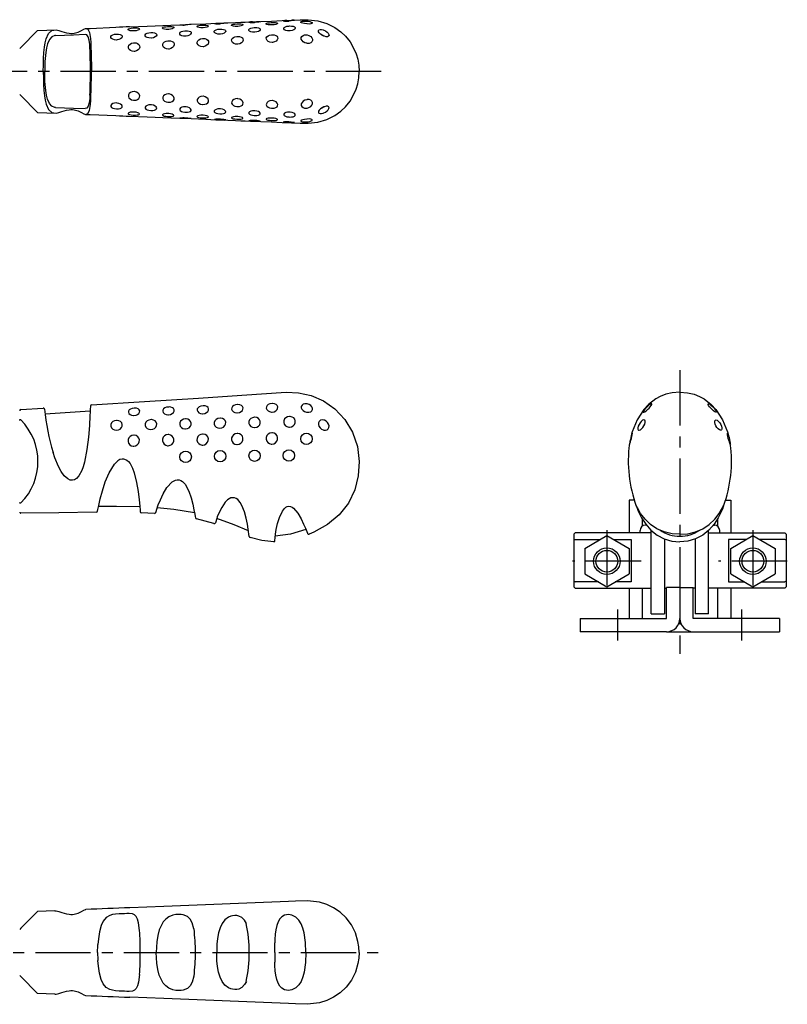
# Model space of a CAD drawing. Units: millimetres. Extents: x 1 to 491, y 0 to 299.
# Drawn here: x 318 to 491, y 64 to 286 of the extents above; entities that cross this region are included whole.
import ezdxf

# ---------------------------------------------------------------- set-up
doc = ezdxf.new("R2010")
doc.units = ezdxf.units.MM
doc.header["$LTSCALE"] = 10
doc.linetypes.add('CENTER', pattern=[2, 1.25, -0.25, 0.25, -0.25])
doc.layers.add('1', color=1, linetype='CENTER')
doc.layers.add('3', color=3, linetype='Continuous')

msp = doc.modelspace()

# ---------------------------------------------------------------- linework, layer by layer
for p, q in [((354.16, 285.15), (356.73, 285.25)), ((322, 283.83), (318.21, 280.04)), ((322, 283.83), (326.17, 283.99)), ((317.96, 279.79), (318.21, 280.04)), ((317.96, 269.39), (318.21, 269.14)), ((322, 265.35), (318.21, 269.14)), ((322, 265.35), (326.17, 265.19)), ((354.16, 264.03), (356.73, 263.93)), ((318.2, 198.19), (323.3, 198.52)), ((323.69, 197.25), (333.89, 197.91)), ((455.66, 177.7), (455.66, 170.3)), ((456.86, 177.7), (455.66, 177.7)), ((477.46, 177.7), (478.66, 177.7)), ((478.66, 177.7), (478.66, 170.3)), ((348.45, 174.71), (345.45, 174.88)), ((361.86, 172.45), (357.89, 173.48)), ((458.66, 173.51), (458.66, 171.82)), ((459.66, 172.05), (459.36, 172.05)), ((474.66, 172.05), (474.96, 172.05)), ((475.66, 173.51), (475.66, 171.82)), ((443.46, 170.3), (443.16, 170)), ((443.16, 170), (443.16, 158.1)), ((460.68, 170.3), (443.46, 170.3)), ((445.66, 166.83), (450.66, 169.72)), ((450.66, 169.72), (455.66, 166.83)), ((458.16, 170.3), (458.16, 170.85)), ((460.68, 152.05), (460.68, 170.9)), ((473.64, 152.05), (473.64, 170.9)), ((473.64, 170.3), (490.86, 170.3)), ((476.16, 170.3), (476.16, 170.85)), ((478.66, 166.83), (483.66, 169.72)), ((483.66, 169.72), (488.66, 166.83)), ((490.86, 170.3), (491.16, 170)), ((491.16, 170), (491.16, 158.1)), ((443.16, 168.71), (443.46, 168.85)), ((443.46, 168.85), (449.15, 168.85)), ((452.17, 168.85), (456.16, 168.85)), ((456.16, 168.85), (456.16, 159.25)), ((463.68, 168.93), (463.68, 152.05)), ((470.64, 168.93), (470.64, 152.05)), ((478.16, 168.85), (478.16, 159.25)), ((482.15, 168.85), (478.16, 168.85)), ((490.86, 168.85), (485.17, 168.85)), ((491.16, 168.71), (490.86, 168.85)), ((445.66, 166.83), (445.66, 161.06)), ((455.66, 166.83), (455.66, 161.06)), ((478.66, 161.06), (478.66, 166.83)), ((488.66, 166.83), (488.66, 161.06)), ((445.66, 161.06), (450.66, 158.17)), ((450.66, 158.17), (455.66, 161.06)), ((478.66, 161.06), (483.66, 158.17)), ((483.66, 158.17), (488.66, 161.06)), ((443.16, 159.39), (443.46, 159.25)), ((443.16, 158.1), (443.46, 157.8)), ((448.8, 159.25), (443.46, 159.25)), ((456.16, 159.25), (452.52, 159.25)), ((464.16, 151), (464.16, 158)), ((467.16, 158), (464.16, 158)), ((467.16, 158), (467.16, 151)), ((467.16, 158), (467.16, 151)), ((467.16, 158), (470.16, 158)), ((470.16, 151), (470.16, 158)), ((478.16, 159.25), (481.8, 159.25)), ((485.52, 159.25), (490.86, 159.25)), ((491.16, 159.39), (490.86, 159.25)), ((491.16, 158.1), (490.86, 157.8)), ((443.46, 157.8), (460.68, 157.8)), ((455.66, 157.8), (455.66, 151)), ((458.66, 157.8), (458.66, 151)), ((463.68, 157.8), (464.16, 157.8)), ((470.64, 157.8), (470.16, 157.8)), ((490.86, 157.8), (473.64, 157.8)), ((475.66, 157.8), (475.66, 151)), ((478.66, 157.8), (478.66, 151)), ((460.68, 152.05), (463.68, 152.05)), ((473.64, 152.05), (470.64, 152.05)), ((444.66, 151), (464.16, 151)), ((444.66, 151), (444.66, 148)), ((489.66, 151), (470.16, 151)), ((489.66, 151), (489.66, 148)), ((464.16, 148), (444.66, 148)), ((464.16, 148), (470.16, 148)), ((470.16, 148), (489.66, 148)), ((318.22, 80.96), (322.01, 84.75)), ((325.9, 84.92), (322.01, 84.75)), ((318.22, 80.96), (317.96, 80.7)), ((335.57, 75.5), (335.62, 77.13)), ((335.57, 75.5), (335.62, 73.87)), ((318.22, 70.04), (317.96, 70.3)), ((318.22, 70.04), (322.01, 66.25)), ((325.9, 66.08), (322.01, 66.25))]:
    msp.add_line(p, q)
at = {"flags": 128}
for points in [[(342.79, 284.69), (346.8, 284.86), (352.11, 285.07), (354.16, 285.15)], [(356.73, 285.25), (356.73, 285.24), (356.6, 285.21), (356.34, 285.18), (355.97, 285.14), (355.56, 285.11), (355.43, 285.11)], [(356.73, 285.25), (360, 285.39), (362.25, 285.48)], [(359.31, 284.45), (358.88, 284.45), (358.49, 284.5), (358.22, 284.58), (358.05, 284.68), (358.03, 284.79), (358.15, 284.88), (358.42, 284.97), (358.77, 285.03), (359.19, 285.06), (359.32, 285.07), (359.75, 285.07), (360.13, 285.05), (360.43, 284.99), (360.59, 284.91), (360.61, 284.81), (360.47, 284.7), (360.22, 284.6), (359.86, 284.51), (359.44, 284.45), (359.31, 284.45)], [(361.96, 285.45), (362.09, 285.47), (362.36, 285.48), (362.71, 285.49), (363.13, 285.51), (363.25, 285.52), (363.68, 285.53), (364.06, 285.55), (364.35, 285.56), (364.51, 285.55), (364.52, 285.53), (364.39, 285.5), (364.13, 285.46), (363.76, 285.42), (363.35, 285.4), (363.23, 285.39), (363.23, 285.39)], [(364.06, 285.55), (365.02, 285.59), (366.73, 285.66), (367.91, 285.71), (368.95, 285.75), (370.45, 285.81), (372.42, 285.89), (374.84, 285.99), (377.26, 286.08), (379.42, 286.17), (381.34, 286.24), (383.19, 286.3), (385.33, 286.06), (387.36, 285.46), (389.17, 284.56), (390.56, 283.56), (391.62, 282.54), (392.64, 281.26), (393.58, 279.59), (394, 278.56), (394.34, 277.37), (394.58, 276.03), (394.66, 274.59)], [(367.13, 284.78), (366.69, 284.78), (366.3, 284.82), (366.02, 284.9), (365.85, 284.99), (365.84, 285.09), (365.96, 285.18), (366.23, 285.26), (366.58, 285.31), (367, 285.35), (367.12, 285.35), (367.56, 285.35), (367.94, 285.33), (368.24, 285.28), (368.4, 285.21), (368.42, 285.11), (368.28, 285.01), (368.03, 284.91), (367.67, 284.83), (367.25, 284.78), (367.13, 284.78)], [(372.28, 285.84), (372.3, 285.82), (372.16, 285.78), (371.91, 285.74), (371.54, 285.7), (371.14, 285.67), (371.02, 285.67)], [(374.97, 285.11), (374.52, 285.11), (374.13, 285.15), (373.84, 285.22), (373.67, 285.31), (373.66, 285.4), (373.79, 285.49), (374.06, 285.56), (374.4, 285.62), (374.82, 285.65), (374.94, 285.66), (375.37, 285.67), (375.76, 285.65), (376.06, 285.6), (376.22, 285.53), (376.24, 285.44), (376.11, 285.34), (375.86, 285.24), (375.49, 285.16), (375.09, 285.11), (374.97, 285.11)], [(378.96, 283.77), (378.52, 283.79), (378.12, 283.88), (377.84, 284.02), (377.65, 284.2), (377.63, 284.39), (377.75, 284.56), (378.01, 284.71), (378.35, 284.81), (378.77, 284.87), (378.92, 284.88), (379.36, 284.87), (379.76, 284.81), (380.07, 284.69), (380.23, 284.54), (380.25, 284.35), (380.12, 284.16), (379.88, 283.99), (379.51, 283.86), (379.08, 283.78), (378.96, 283.77)], [(380.02, 286.17), (380.06, 286.15), (379.94, 286.12), (379.69, 286.08), (379.32, 286.04), (378.93, 286.01), (378.81, 286)], [(382.82, 285.35), (382.31, 285.41), (381.94, 285.5), (381.67, 285.58), (381.5, 285.69), (381.49, 285.78), (381.63, 285.87), (381.91, 285.94), (382.27, 285.98), (382.74, 285.99), (383.16, 285.95), (383.54, 285.88), (383.86, 285.77), (384.03, 285.65), (384.08, 285.52), (383.96, 285.42), (383.72, 285.35), (383.35, 285.32), (382.95, 285.34), (382.82, 285.35)], [(323.3, 274.59), (323.31, 276.11), (323.35, 277.55), (323.45, 278.88), (323.58, 280.06), (323.75, 281.08), (323.96, 281.94), (324.5, 283.19), (325.21, 283.87), (326.17, 283.99)], [(326.06, 282.72), (325.9, 282.7), (325.24, 282.41), (324.71, 281.8), (324.28, 280.81), (324.05, 279.94), (323.87, 278.87), (323.68, 276.86), (323.65, 275.77), (323.64, 274.59)], [(326.06, 282.72), (330.1, 282.88), (332.78, 282.99)], [(326.17, 283.99), (326.77, 283.86), (327.52, 283.63), (328.52, 283.33), (329.16, 283.22), (329.52, 283.2), (329.89, 283.2), (330.25, 283.25), (330.59, 283.31), (331.15, 283.5), (331.93, 283.87), (332.45, 284.15), (332.84, 284.29), (332.84, 284.29)], [(333.84, 279.93), (333.78, 280.7), (333.63, 281.7), (333.42, 282.43), (333.14, 282.85), (332.78, 282.98)], [(332.84, 284.29), (333.89, 284.34), (339.71, 284.57)], [(332.84, 284.29), (333.38, 284.12), (333.72, 283.37), (333.94, 282.05), (334.02, 281.15), (334.07, 280.11), (334.12, 278.91), (334.15, 277.56), (334.17, 276.1), (334.2, 274.59)], [(339.86, 281.7), (339.35, 281.73), (338.98, 281.86), (338.72, 282.03), (338.56, 282.26), (338.57, 282.48), (338.71, 282.7), (338.99, 282.87), (339.35, 282.99), (339.83, 283.05), (340.26, 283.04), (340.64, 282.97), (340.94, 282.82), (341.1, 282.64), (341.13, 282.41), (341.01, 282.18), (340.76, 281.97), (340.4, 281.8), (339.99, 281.71), (339.86, 281.7)], [(343.72, 283.75), (343.29, 283.75), (342.9, 283.81), (342.63, 283.9), (342.45, 284.01), (342.44, 284.13), (342.56, 284.24), (342.82, 284.33), (343.17, 284.4), (343.6, 284.44), (343.73, 284.45), (344.16, 284.45), (344.53, 284.42), (344.83, 284.36), (344.99, 284.28), (345.01, 284.16), (344.88, 284.03), (344.63, 283.91), (344.26, 283.81), (343.85, 283.75), (343.72, 283.75)], [(347.64, 282.13), (347.13, 282.16), (346.76, 282.28), (346.5, 282.45), (346.35, 282.66), (346.35, 282.88), (346.49, 283.08), (346.78, 283.25), (347.14, 283.36), (347.62, 283.43), (348.05, 283.42), (348.43, 283.34), (348.73, 283.21), (348.89, 283.03), (348.92, 282.82), (348.79, 282.59), (348.55, 282.39), (348.18, 282.22), (347.77, 282.14), (347.64, 282.13)], [(351.51, 284.1), (351.08, 284.1), (350.69, 284.16), (350.42, 284.24), (350.25, 284.35), (350.23, 284.47), (350.36, 284.57), (350.62, 284.66), (350.97, 284.72), (351.39, 284.76), (351.53, 284.76), (351.96, 284.77), (352.34, 284.74), (352.63, 284.68), (352.79, 284.6), (352.81, 284.49), (352.67, 284.37), (352.42, 284.26), (352.06, 284.16), (351.64, 284.11), (351.51, 284.1)], [(355.43, 282.57), (354.99, 282.58), (354.61, 282.68), (354.33, 282.83), (354.15, 283.04), (354.13, 283.24), (354.25, 283.44), (354.51, 283.61), (354.85, 283.73), (355.27, 283.79), (355.41, 283.81), (355.85, 283.8), (356.23, 283.73), (356.53, 283.6), (356.68, 283.44), (356.71, 283.23), (356.58, 283.01), (356.33, 282.82), (355.97, 282.66), (355.56, 282.58), (355.43, 282.57)], [(363.23, 283.03), (362.71, 283.05), (362.34, 283.15), (362.08, 283.3), (361.93, 283.5), (361.94, 283.69), (362.09, 283.87), (362.37, 284.02), (362.73, 284.12), (363.16, 284.18), (363.22, 284.18), (363.65, 284.17), (364.03, 284.11), (364.33, 283.99), (364.49, 283.84), (364.51, 283.65), (364.38, 283.45), (364.14, 283.27), (363.77, 283.12), (363.36, 283.04), (363.23, 283.03)], [(371.06, 283.45), (370.56, 283.47), (370.18, 283.57), (369.91, 283.71), (369.76, 283.89), (369.76, 284.07), (369.9, 284.24), (370.18, 284.38), (370.54, 284.48), (370.97, 284.53), (371.04, 284.54), (371.54, 284.52), (371.92, 284.46), (372.2, 284.34), (372.34, 284.19), (372.34, 284), (372.19, 283.81), (371.93, 283.65), (371.55, 283.52), (371.13, 283.45), (371.06, 283.45)], [(374.99, 281.16), (374.52, 281.21), (374.13, 281.36), (373.86, 281.58), (373.7, 281.87), (373.69, 282.16), (373.81, 282.42), (374.08, 282.66), (374.44, 282.82), (374.87, 282.9), (374.99, 282.91), (375.45, 282.88), (375.84, 282.76), (376.12, 282.56), (376.26, 282.32), (376.28, 282.03), (376.15, 281.73), (375.89, 281.48), (375.52, 281.27), (375.1, 281.17), (374.99, 281.16)], [(382.82, 280.97), (382.4, 281.1), (382.02, 281.33), (381.76, 281.6), (381.6, 281.93), (381.59, 282.24), (381.72, 282.51), (382, 282.73), (382.35, 282.84), (382.78, 282.86), (382.92, 282.84), (383.34, 282.72), (383.72, 282.5), (384.01, 282.21), (384.15, 281.9), (384.15, 281.58), (384.01, 281.28), (383.74, 281.08), (383.36, 280.95), (382.95, 280.95), (382.82, 280.97)], [(386.67, 283.95), (387.08, 283.76), (387.44, 283.5), (387.7, 283.23), (387.86, 282.95), (387.87, 282.72), (387.76, 282.55), (387.52, 282.45), (387.2, 282.46), (386.81, 282.55), (386.7, 282.6), (386.3, 282.8), (385.95, 283.04), (385.67, 283.33), (385.52, 283.58), (385.49, 283.82), (385.6, 283.99), (385.83, 284.08), (386.16, 284.08), (386.55, 283.99), (386.67, 283.95)], [(386.15, 282.88), (386.49, 282.72), (386.62, 282.64)], [(343.85, 279.11), (343.37, 279.15), (342.99, 279.31), (342.72, 279.56), (342.54, 279.88), (342.52, 280.21), (342.65, 280.52), (342.91, 280.8), (343.26, 280.98), (343.68, 281.08), (343.77, 281.08), (344.25, 281.05), (344.62, 280.92), (344.92, 280.69), (345.07, 280.41), (345.09, 280.07), (344.97, 279.74), (344.72, 279.46), (344.35, 279.23), (343.94, 279.11), (343.85, 279.11)], [(351.62, 279.64), (351.15, 279.68), (350.76, 279.84), (350.49, 280.07), (350.32, 280.39), (350.3, 280.7), (350.42, 281), (350.69, 281.27), (351.04, 281.45), (351.46, 281.54), (351.56, 281.55), (352.03, 281.52), (352.4, 281.4), (352.7, 281.18), (352.85, 280.91), (352.87, 280.59), (352.74, 280.26), (352.5, 279.98), (352.13, 279.76), (351.72, 279.65), (351.62, 279.64)], [(359.39, 280.18), (358.92, 280.22), (358.54, 280.37), (358.26, 280.6), (358.09, 280.91), (358.08, 281.22), (358.2, 281.51), (358.47, 281.76), (358.82, 281.94), (359.24, 282.03), (359.34, 282.04), (359.82, 282.01), (360.19, 281.89), (360.48, 281.69), (360.63, 281.43), (360.65, 281.12), (360.52, 280.8), (360.27, 280.52), (359.9, 280.3), (359.49, 280.19), (359.39, 280.18)], [(367.17, 280.73), (366.7, 280.77), (366.32, 280.92), (366.05, 281.14), (365.88, 281.44), (365.86, 281.73), (365.99, 282.01), (366.25, 282.26), (366.6, 282.42), (367.03, 282.52), (367.14, 282.53), (367.61, 282.5), (368, 282.38), (368.28, 282.18), (368.42, 281.94), (368.44, 281.64), (368.31, 281.33), (368.06, 281.07), (367.69, 280.85), (367.27, 280.74), (367.17, 280.73)], [(323.3, 274.59), (323.31, 273.07), (323.35, 271.63), (323.45, 270.3), (323.58, 269.12), (323.75, 268.1), (323.96, 267.24), (324.5, 265.99), (325.21, 265.31), (326.17, 265.19)], [(326.06, 266.46), (325.9, 266.48), (325.24, 266.77), (324.71, 267.38), (324.28, 268.37), (324.05, 269.24), (323.87, 270.31), (323.68, 272.32), (323.65, 273.41), (323.64, 274.59)], [(332.84, 264.89), (333.38, 265.06), (333.72, 265.81), (333.94, 267.13), (334.02, 268.03), (334.07, 269.07), (334.12, 270.27), (334.15, 271.62), (334.17, 273.08), (334.2, 274.59)], [(364.06, 263.63), (365.02, 263.59), (366.73, 263.52), (367.91, 263.47), (368.95, 263.43), (370.45, 263.37), (372.42, 263.29), (374.84, 263.19), (377.26, 263.1), (379.42, 263.01), (381.34, 262.94), (383.19, 262.88), (385.33, 263.12), (387.36, 263.72), (389.17, 264.62), (390.56, 265.62), (391.62, 266.64), (392.64, 267.92), (393.58, 269.59), (394, 270.62), (394.34, 271.81), (394.58, 273.15), (394.66, 274.59)], [(333.84, 269.25), (333.78, 268.48), (333.63, 267.48), (333.42, 266.75), (333.14, 266.33), (332.78, 266.2)], [(343.85, 270.07), (343.37, 270.03), (342.99, 269.87), (342.72, 269.62), (342.54, 269.3), (342.52, 268.97), (342.65, 268.66), (342.91, 268.38), (343.26, 268.2), (343.68, 268.1), (343.77, 268.1), (344.25, 268.13), (344.62, 268.26), (344.92, 268.49), (345.07, 268.77), (345.09, 269.11), (344.97, 269.44), (344.72, 269.72), (344.35, 269.95), (343.94, 270.06), (343.85, 270.07)], [(351.62, 269.54), (351.15, 269.5), (350.76, 269.34), (350.49, 269.11), (350.32, 268.79), (350.3, 268.48), (350.42, 268.18), (350.69, 267.91), (351.04, 267.73), (351.46, 267.64), (351.56, 267.63), (352.03, 267.66), (352.4, 267.78), (352.7, 268), (352.85, 268.27), (352.87, 268.59), (352.74, 268.92), (352.5, 269.2), (352.13, 269.42), (351.72, 269.53), (351.62, 269.54)], [(339.86, 267.48), (339.35, 267.45), (338.98, 267.32), (338.72, 267.15), (338.56, 266.92), (338.57, 266.69), (338.71, 266.48), (338.99, 266.31), (339.35, 266.19), (339.83, 266.13), (340.26, 266.14), (340.64, 266.21), (340.94, 266.36), (341.1, 266.54), (341.13, 266.76), (341.01, 267), (340.76, 267.21), (340.4, 267.38), (339.99, 267.47), (339.86, 267.48)], [(347.64, 267.05), (347.13, 267.02), (346.76, 266.9), (346.5, 266.73), (346.35, 266.52), (346.35, 266.3), (346.49, 266.1), (346.78, 265.93), (347.14, 265.82), (347.62, 265.75), (348.05, 265.76), (348.43, 265.84), (348.73, 265.97), (348.89, 266.15), (348.92, 266.36), (348.79, 266.59), (348.55, 266.79), (348.18, 266.95), (347.77, 267.04), (347.64, 267.05)], [(359.39, 269), (358.92, 268.96), (358.54, 268.81), (358.26, 268.58), (358.09, 268.27), (358.08, 267.96), (358.2, 267.67), (358.47, 267.41), (358.82, 267.24), (359.24, 267.15), (359.34, 267.14), (359.82, 267.17), (360.19, 267.29), (360.48, 267.49), (360.63, 267.75), (360.65, 268.06), (360.52, 268.38), (360.27, 268.66), (359.9, 268.88), (359.49, 268.99), (359.39, 269)], [(367.17, 268.45), (366.7, 268.41), (366.32, 268.26), (366.05, 268.04), (365.88, 267.74), (365.86, 267.45), (365.99, 267.17), (366.25, 266.92), (366.6, 266.76), (367.03, 266.66), (367.14, 266.65), (367.61, 266.68), (368, 266.8), (368.28, 267), (368.42, 267.24), (368.44, 267.54), (368.31, 267.85), (368.06, 268.11), (367.69, 268.33), (367.27, 268.44), (367.17, 268.45)], [(374.99, 268.02), (374.52, 267.97), (374.13, 267.82), (373.86, 267.6), (373.7, 267.31), (373.69, 267.02), (373.81, 266.76), (374.08, 266.52), (374.44, 266.36), (374.87, 266.28), (374.99, 266.27), (375.45, 266.3), (375.84, 266.42), (376.12, 266.62), (376.26, 266.86), (376.28, 267.15), (376.15, 267.45), (375.89, 267.7), (375.52, 267.91), (375.1, 268.01), (374.99, 268.02)], [(382.82, 268.21), (382.4, 268.08), (382.02, 267.85), (381.76, 267.58), (381.6, 267.25), (381.59, 266.94), (381.72, 266.67), (382, 266.45), (382.35, 266.34), (382.78, 266.32), (382.92, 266.34), (383.34, 266.46), (383.72, 266.68), (384.01, 266.97), (384.15, 267.28), (384.15, 267.6), (384.01, 267.9), (383.74, 268.1), (383.36, 268.23), (382.95, 268.23), (382.82, 268.21)], [(326.06, 266.46), (330.1, 266.3), (332.78, 266.19)], [(326.17, 265.19), (326.77, 265.32), (327.52, 265.55), (328.52, 265.85), (329.16, 265.96), (329.52, 265.98), (329.89, 265.97), (330.25, 265.93), (330.59, 265.87), (331.15, 265.68), (331.93, 265.31), (332.45, 265.03), (332.84, 264.89), (332.84, 264.89)], [(332.84, 264.89), (333.89, 264.84), (339.71, 264.61)], [(343.72, 265.43), (343.29, 265.43), (342.9, 265.37), (342.63, 265.28), (342.45, 265.17), (342.44, 265.05), (342.56, 264.94), (342.82, 264.85), (343.17, 264.78), (343.6, 264.74), (343.73, 264.73), (344.16, 264.73), (344.53, 264.76), (344.83, 264.82), (344.99, 264.9), (345.01, 265.02), (344.88, 265.15), (344.63, 265.27), (344.26, 265.37), (343.85, 265.43), (343.72, 265.43)], [(351.51, 265.08), (351.08, 265.08), (350.69, 265.02), (350.42, 264.94), (350.25, 264.83), (350.23, 264.71), (350.36, 264.61), (350.62, 264.52), (350.97, 264.46), (351.39, 264.42), (351.53, 264.42), (351.96, 264.41), (352.34, 264.44), (352.63, 264.5), (352.79, 264.58), (352.81, 264.69), (352.67, 264.81), (352.42, 264.92), (352.06, 265.02), (351.64, 265.07), (351.51, 265.08)], [(355.43, 266.61), (354.99, 266.6), (354.61, 266.5), (354.33, 266.35), (354.15, 266.14), (354.13, 265.94), (354.25, 265.74), (354.51, 265.57), (354.85, 265.45), (355.27, 265.38), (355.41, 265.37), (355.85, 265.38), (356.23, 265.45), (356.53, 265.58), (356.68, 265.74), (356.71, 265.95), (356.58, 266.17), (356.33, 266.36), (355.97, 266.52), (355.56, 266.6), (355.43, 266.61)], [(363.23, 266.15), (362.71, 266.13), (362.34, 266.03), (362.08, 265.88), (361.93, 265.68), (361.94, 265.49), (362.09, 265.31), (362.37, 265.16), (362.73, 265.06), (363.16, 265), (363.22, 265), (363.65, 265.01), (364.03, 265.07), (364.33, 265.19), (364.49, 265.34), (364.51, 265.53), (364.38, 265.73), (364.14, 265.91), (363.77, 266.06), (363.36, 266.14), (363.23, 266.15)], [(371.06, 265.73), (370.56, 265.71), (370.18, 265.61), (369.91, 265.47), (369.76, 265.29), (369.76, 265.11), (369.9, 264.94), (370.18, 264.8), (370.54, 264.7), (370.97, 264.65), (371.04, 264.64), (371.54, 264.66), (371.92, 264.72), (372.2, 264.84), (372.34, 264.99), (372.34, 265.18), (372.19, 265.37), (371.93, 265.53), (371.55, 265.66), (371.13, 265.73), (371.06, 265.73)], [(378.96, 265.41), (378.52, 265.39), (378.12, 265.3), (377.84, 265.16), (377.65, 264.98), (377.63, 264.79), (377.75, 264.62), (378.01, 264.47), (378.35, 264.37), (378.77, 264.31), (378.92, 264.3), (379.36, 264.31), (379.76, 264.37), (380.07, 264.49), (380.23, 264.64), (380.25, 264.83), (380.12, 265.02), (379.88, 265.19), (379.51, 265.32), (379.08, 265.4), (378.96, 265.41)], [(386.67, 265.23), (387.08, 265.42), (387.44, 265.68), (387.7, 265.95), (387.86, 266.23), (387.87, 266.46), (387.76, 266.63), (387.52, 266.73), (387.2, 266.72), (386.81, 266.63), (386.7, 266.58), (386.3, 266.38), (385.95, 266.14), (385.67, 265.85), (385.52, 265.6), (385.49, 265.36), (385.6, 265.19), (385.83, 265.1), (386.16, 265.1), (386.55, 265.19), (386.67, 265.23)], [(386.15, 266.3), (386.49, 266.46), (386.62, 266.54)], [(342.79, 264.49), (346.8, 264.32), (352.11, 264.11), (354.16, 264.03)], [(356.73, 263.93), (356.73, 263.94), (356.6, 263.97), (356.34, 264), (355.97, 264.04), (355.56, 264.07), (355.43, 264.07)], [(356.73, 263.93), (360, 263.79), (362.25, 263.7)], [(359.31, 264.73), (358.88, 264.73), (358.49, 264.68), (358.22, 264.6), (358.05, 264.5), (358.03, 264.39), (358.15, 264.3), (358.42, 264.21), (358.77, 264.15), (359.19, 264.12), (359.32, 264.11), (359.75, 264.11), (360.13, 264.13), (360.43, 264.19), (360.59, 264.27), (360.61, 264.37), (360.47, 264.48), (360.22, 264.58), (359.86, 264.67), (359.44, 264.73), (359.31, 264.73)], [(361.96, 263.73), (362.09, 263.71), (362.36, 263.7), (362.71, 263.69), (363.13, 263.67), (363.25, 263.66), (363.68, 263.65), (364.06, 263.63), (364.35, 263.62), (364.51, 263.63), (364.52, 263.65), (364.39, 263.68), (364.13, 263.72), (363.76, 263.76), (363.35, 263.78), (363.23, 263.79), (363.23, 263.79)], [(367.13, 264.4), (366.69, 264.4), (366.3, 264.36), (366.02, 264.28), (365.85, 264.19), (365.84, 264.09), (365.96, 264), (366.23, 263.92), (366.58, 263.87), (367, 263.83), (367.12, 263.83), (367.56, 263.83), (367.94, 263.85), (368.24, 263.9), (368.4, 263.97), (368.42, 264.07), (368.28, 264.17), (368.03, 264.27), (367.67, 264.35), (367.25, 264.4), (367.13, 264.4)], [(372.28, 263.34), (372.3, 263.36), (372.16, 263.4), (371.91, 263.44), (371.54, 263.48), (371.14, 263.5), (371.02, 263.51)], [(374.97, 264.07), (374.52, 264.07), (374.13, 264.03), (373.84, 263.96), (373.67, 263.87), (373.66, 263.78), (373.79, 263.69), (374.06, 263.62), (374.4, 263.56), (374.82, 263.53), (374.94, 263.52), (375.37, 263.51), (375.76, 263.53), (376.06, 263.58), (376.22, 263.65), (376.24, 263.74), (376.11, 263.84), (375.86, 263.94), (375.49, 264.02), (375.09, 264.07), (374.97, 264.07)], [(380.02, 263.01), (380.06, 263.03), (379.94, 263.06), (379.69, 263.1), (379.32, 263.14), (378.93, 263.17), (378.81, 263.18)], [(382.82, 263.83), (382.31, 263.77), (381.94, 263.68), (381.67, 263.6), (381.5, 263.49), (381.49, 263.4), (381.63, 263.31), (381.91, 263.24), (382.27, 263.2), (382.74, 263.19), (383.16, 263.23), (383.54, 263.3), (383.86, 263.41), (384.03, 263.53), (384.08, 263.66), (383.96, 263.76), (383.72, 263.83), (383.35, 263.86), (382.95, 263.84), (382.82, 263.83)], [(334.2, 199.23), (346.18, 200.01), (358.36, 200.8), (368.16, 201.44), (378.21, 202.09), (380.97, 201.99), (383.8, 201.37), (386.59, 200.16), (389.19, 198.36), (391.44, 195.98), (393.19, 193.1), (394.29, 189.87), (394.66, 186.48)], [(467.16, 202.11), (465.44, 201.98), (463.97, 201.64), (462.73, 201.16), (461.69, 200.59), (460.1, 199.36), (459.04, 198.21), (457.52, 195.88), (456.41, 193.13), (456.26, 192.6)], [(467.16, 202.11), (468.88, 201.98), (470.35, 201.64), (471.59, 201.16), (472.63, 200.59), (474.23, 199.36), (475.28, 198.21), (476.8, 195.88), (477.91, 193.13), (478.07, 192.6)], [(333.96, 199), (333.93, 198.81), (333.91, 198.38), (333.88, 197.69), (333.83, 196.8), (333.7, 194.56), (333.48, 191.97), (333.13, 189.16), (332.6, 186.31), (332.28, 185.27)], [(343.85, 198.52), (343.37, 198.45), (342.99, 198.31), (342.72, 198.12), (342.54, 197.86), (342.52, 197.58), (342.65, 197.31), (342.91, 197.06), (343.26, 196.91), (343.68, 196.84), (343.77, 196.84), (344.25, 196.92), (344.62, 197.09), (344.92, 197.34), (345.07, 197.62), (345.09, 197.91), (344.97, 198.16), (344.72, 198.35), (344.35, 198.48), (343.94, 198.52), (343.85, 198.52)], [(351.62, 198.77), (351.15, 198.71), (350.76, 198.56), (350.49, 198.35), (350.32, 198.08), (350.3, 197.8), (350.42, 197.51), (350.69, 197.26), (351.04, 197.1), (351.46, 197.03), (351.56, 197.03), (352.03, 197.11), (352.4, 197.28), (352.7, 197.54), (352.85, 197.83), (352.87, 198.13), (352.74, 198.4), (352.5, 198.6), (352.13, 198.73), (351.72, 198.78), (351.62, 198.77)], [(359.39, 199.05), (358.92, 198.98), (358.54, 198.82), (358.26, 198.61), (358.09, 198.32), (358.08, 198.03), (358.2, 197.73), (358.47, 197.47), (358.82, 197.31), (359.24, 197.24), (359.34, 197.24), (359.82, 197.32), (360.19, 197.5), (360.48, 197.77), (360.63, 198.06), (360.65, 198.38), (360.52, 198.66), (360.27, 198.86), (359.9, 199.01), (359.49, 199.05), (359.39, 199.05)], [(367.17, 199.33), (366.7, 199.26), (366.32, 199.1), (366.05, 198.88), (365.88, 198.58), (365.86, 198.27), (365.99, 197.97), (366.25, 197.71), (366.6, 197.53), (367.03, 197.46), (367.14, 197.45), (367.61, 197.54), (368, 197.73), (368.28, 198), (368.42, 198.3), (368.44, 198.62), (368.31, 198.9), (368.06, 199.12), (367.69, 199.27), (367.27, 199.33), (367.17, 199.33)], [(374.99, 199.55), (374.52, 199.48), (374.13, 199.32), (373.86, 199.09), (373.7, 198.79), (373.69, 198.48), (373.81, 198.18), (374.08, 197.9), (374.44, 197.72), (374.87, 197.63), (374.99, 197.63), (375.45, 197.71), (375.84, 197.9), (376.12, 198.18), (376.26, 198.47), (376.28, 198.79), (376.15, 199.09), (375.89, 199.32), (375.52, 199.48), (375.1, 199.55), (374.99, 199.55)], [(382.82, 199.48), (382.4, 199.49), (382.02, 199.39), (381.76, 199.2), (381.6, 198.92), (381.59, 198.6), (381.72, 198.28), (382, 197.97), (382.35, 197.75), (382.78, 197.61), (382.92, 197.59), (383.34, 197.59), (383.72, 197.7), (384.01, 197.91), (384.15, 198.18), (384.15, 198.49), (384.01, 198.81), (383.74, 199.09), (383.36, 199.32), (382.95, 199.46), (382.82, 199.48)], [(460.78, 199.48), (460.65, 199.49), (460.42, 199.39), (460.15, 199.2), (459.82, 198.92), (459.51, 198.6), (459.24, 198.28), (459.02, 197.97), (458.91, 197.75), (458.89, 197.61), (458.91, 197.59), (459.04, 197.59), (459.25, 197.7), (459.54, 197.91), (459.85, 198.18), (460.18, 198.49), (460.47, 198.81), (460.67, 199.09), (460.8, 199.32), (460.8, 199.46), (460.78, 199.48)], [(473.54, 199.48), (473.67, 199.49), (473.9, 199.39), (474.17, 199.2), (474.5, 198.92), (474.81, 198.6), (475.08, 198.28), (475.3, 197.97), (475.41, 197.75), (475.43, 197.61), (475.41, 197.59), (475.29, 197.59), (475.07, 197.7), (474.78, 197.91), (474.47, 198.18), (474.15, 198.49), (473.86, 198.81), (473.65, 199.09), (473.52, 199.32), (473.52, 199.46), (473.54, 199.48)], [(317.96, 195.75), (317.97, 195.82), (317.98, 195.87), (318.01, 195.91), (318.04, 195.93), (318.08, 195.94), (318.14, 195.92), (318.21, 195.87)], [(347.64, 195.91), (347.13, 195.82), (346.76, 195.61), (346.5, 195.33), (346.35, 194.96), (346.35, 194.6), (346.49, 194.24), (346.78, 193.93), (347.14, 193.74), (347.62, 193.67), (348.05, 193.74), (348.43, 193.94), (348.73, 194.25), (348.89, 194.6), (348.92, 194.98), (348.79, 195.34), (348.55, 195.62), (348.18, 195.83), (347.77, 195.91), (347.64, 195.91)], [(355.43, 196.09), (354.99, 196.02), (354.61, 195.83), (354.33, 195.56), (354.15, 195.2), (354.13, 194.82), (354.25, 194.45), (354.51, 194.13), (354.85, 193.92), (355.27, 193.82), (355.41, 193.81), (355.85, 193.89), (356.23, 194.09), (356.53, 194.41), (356.68, 194.76), (356.71, 195.15), (356.58, 195.51), (356.33, 195.8), (355.97, 196.01), (355.56, 196.09), (355.43, 196.09)], [(363.23, 196.28), (362.71, 196.18), (362.34, 195.96), (362.08, 195.67), (361.93, 195.29), (361.94, 194.91), (362.09, 194.55), (362.37, 194.24), (362.73, 194.04), (363.16, 193.96), (363.22, 193.96), (363.65, 194.04), (364.03, 194.25), (364.33, 194.57), (364.49, 194.93), (364.51, 195.32), (364.38, 195.69), (364.14, 195.98), (363.77, 196.19), (363.36, 196.28), (363.23, 196.28)], [(371.06, 196.45), (370.56, 196.36), (370.18, 196.15), (369.91, 195.85), (369.76, 195.47), (369.76, 195.08), (369.9, 194.71), (370.18, 194.39), (370.54, 194.2), (370.97, 194.11), (371.04, 194.11), (371.54, 194.21), (371.92, 194.44), (372.2, 194.77), (372.34, 195.14), (372.34, 195.55), (372.19, 195.9), (371.93, 196.18), (371.55, 196.38), (371.13, 196.45), (371.06, 196.45)], [(378.96, 196.61), (378.52, 196.54), (378.12, 196.34), (377.84, 196.06), (377.65, 195.68), (377.63, 195.28), (377.75, 194.89), (378.01, 194.55), (378.35, 194.34), (378.77, 194.23), (378.92, 194.23), (379.36, 194.3), (379.76, 194.51), (380.07, 194.84), (380.23, 195.21), (380.25, 195.62), (380.12, 196), (379.88, 196.29), (379.51, 196.51), (379.08, 196.6), (378.96, 196.61)], [(386.67, 193.56), (387.08, 193.52), (387.44, 193.62), (387.7, 193.83), (387.86, 194.15), (387.87, 194.51), (387.76, 194.89), (387.52, 195.27), (387.2, 195.57), (386.81, 195.78), (386.7, 195.81), (386.3, 195.85), (385.95, 195.76), (385.67, 195.53), (385.52, 195.23), (385.49, 194.84), (385.6, 194.44), (385.83, 194.09), (386.16, 193.78), (386.55, 193.59), (386.67, 193.56)], [(457.8, 193.56), (457.99, 193.52), (458.25, 193.62), (458.52, 193.83), (458.8, 194.15), (459.03, 194.51), (459.2, 194.89), (459.3, 195.27), (459.29, 195.57), (459.2, 195.78), (459.15, 195.81), (458.96, 195.85), (458.71, 195.76), (458.42, 195.53), (458.17, 195.23), (457.93, 194.84), (457.76, 194.44), (457.68, 194.09), (457.67, 193.78), (457.76, 193.59), (457.8, 193.56)], [(476.52, 193.56), (476.33, 193.52), (476.08, 193.62), (475.81, 193.83), (475.52, 194.15), (475.29, 194.51), (475.12, 194.89), (475.03, 195.27), (475.03, 195.57), (475.13, 195.78), (475.17, 195.81), (475.37, 195.85), (475.62, 195.76), (475.9, 195.53), (476.15, 195.23), (476.39, 194.84), (476.56, 194.44), (476.65, 194.09), (476.65, 193.78), (476.57, 193.59), (476.52, 193.56)], [(339.86, 195.75), (339.35, 195.66), (338.98, 195.46), (338.72, 195.18), (338.56, 194.82), (338.57, 194.46), (338.71, 194.1), (338.99, 193.8), (339.35, 193.61), (339.83, 193.53), (340.26, 193.61), (340.64, 193.8), (340.94, 194.11), (341.1, 194.45), (341.13, 194.83), (341.01, 195.19), (340.76, 195.47), (340.4, 195.67), (339.99, 195.75), (339.86, 195.75)], [(343.72, 192.4), (343.29, 192.33), (342.9, 192.12), (342.63, 191.82), (342.45, 191.42), (342.44, 191), (342.56, 190.6), (342.82, 190.24), (343.17, 190.01), (343.6, 189.9), (343.73, 189.89), (344.16, 189.97), (344.53, 190.19), (344.83, 190.52), (344.99, 190.91), (345.01, 191.34), (344.88, 191.74), (344.63, 192.06), (344.26, 192.3), (343.85, 192.4), (343.72, 192.4)], [(351.51, 192.53), (351.08, 192.45), (350.69, 192.24), (350.42, 191.94), (350.25, 191.53), (350.23, 191.12), (350.36, 190.72), (350.62, 190.37), (350.97, 190.14), (351.39, 190.03), (351.53, 190.03), (351.96, 190.11), (352.34, 190.32), (352.63, 190.66), (352.79, 191.04), (352.81, 191.47), (352.67, 191.88), (352.42, 192.19), (352.06, 192.43), (351.64, 192.53), (351.51, 192.53)], [(359.31, 192.67), (358.88, 192.59), (358.49, 192.38), (358.22, 192.07), (358.05, 191.66), (358.03, 191.25), (358.15, 190.85), (358.42, 190.5), (358.77, 190.27), (359.19, 190.16), (359.32, 190.15), (359.75, 190.24), (360.13, 190.45), (360.43, 190.79), (360.59, 191.18), (360.61, 191.61), (360.47, 192.01), (360.22, 192.33), (359.86, 192.57), (359.44, 192.66), (359.31, 192.67)], [(367.13, 192.81), (366.69, 192.73), (366.3, 192.51), (366.02, 192.2), (365.85, 191.79), (365.84, 191.37), (365.96, 190.97), (366.23, 190.62), (366.58, 190.4), (367, 190.29), (367.12, 190.28), (367.56, 190.37), (367.94, 190.58), (368.24, 190.92), (368.4, 191.31), (368.42, 191.75), (368.28, 192.16), (368.03, 192.47), (367.67, 192.71), (367.25, 192.8), (367.13, 192.81)], [(374.97, 192.94), (374.52, 192.86), (374.13, 192.63), (373.84, 192.31), (373.67, 191.9), (373.66, 191.47), (373.79, 191.07), (374.06, 190.72), (374.4, 190.5), (374.82, 190.4), (374.94, 190.39), (375.37, 190.47), (375.76, 190.69), (376.06, 191.03), (376.22, 191.42), (376.24, 191.86), (376.11, 192.27), (375.86, 192.6), (375.49, 192.84), (375.09, 192.93), (374.97, 192.94)], [(456.4, 192.89), (456.34, 192.81), (456.26, 192.6), (456.17, 192.29), (456.07, 191.87), (455.97, 191.44), (455.88, 191.01), (455.81, 190.65), (455.77, 190.43), (455.76, 190.32), (455.8, 190.37), (455.87, 190.56), (455.98, 190.87), (456.1, 191.25), (456.23, 191.68), (456.33, 192.11), (456.4, 192.47), (456.43, 192.75), (456.42, 192.88), (456.4, 192.89)], [(477.92, 192.89), (477.98, 192.81), (478.07, 192.6), (478.16, 192.29), (478.26, 191.87), (478.35, 191.44), (478.44, 191.01), (478.51, 190.65), (478.55, 190.43), (478.56, 190.32), (478.52, 190.37), (478.45, 190.56), (478.34, 190.87), (478.22, 191.25), (478.1, 191.68), (477.99, 192.11), (477.92, 192.47), (477.89, 192.75), (477.91, 192.88), (477.92, 192.89)], [(332.28, 185.27), (332.02, 184.44), (331.36, 183.2), (330.83, 182.62), (330.34, 182.32), (329.87, 182.21), (329.39, 182.26), (328.81, 182.52), (327.99, 183.25), (327.3, 184.21), (326.71, 185.29), (325.9, 187.26), (325.51, 188.47)], [(341.61, 187.01), (341.67, 187), (342.14, 186.79), (342.55, 186.44), (342.89, 185.99), (343.42, 184.98), (343.82, 183.9), (344.37, 181.71), (344.72, 179.64), (344.96, 177.83), (345.1, 176.39), (345.18, 175.47), (345.21, 175.12)], [(335.57, 175.22), (335.64, 175.6), (335.84, 176.55), (336.17, 178.02), (336.65, 179.82), (337.3, 181.83), (338.18, 183.91), (339.4, 185.86), (339.83, 186.27)], [(394.66, 186.48), (394.44, 183.23), (393.69, 180.05), (392.28, 177.05), (390.19, 174.42), (387.51, 172.22), (384.4, 170.46), (383.37, 170)], [(348.71, 174.9), (348.78, 175.15), (348.96, 175.72), (349.29, 176.63), (349.75, 177.8), (350.38, 179.15), (351.23, 180.56), (352.4, 181.83), (353.15, 182.23), (353.56, 182.31), (353.97, 182.29), (354.36, 182.15), (354.73, 181.93), (355.33, 181.31), (356.17, 179.78), (356.71, 178.23), (357.09, 176.78), (357.34, 175.54), (357.52, 174.58), (357.63, 173.99), (357.69, 173.69)], [(369.84, 169.51), (369.63, 171.2), (369.43, 172.32), (369.16, 173.64), (368.76, 175.05), (368.19, 176.51), (367.78, 177.22), (367.23, 177.84), (366.89, 178.08), (366.49, 178.24), (366.07, 178.28), (365.66, 178.21), (364.96, 177.81), (364.41, 177.26), (363.61, 176.07), (363.03, 174.94), (362.62, 173.96), (362.5, 173.61), (362.18, 172.62)], [(318.22, 177.11), (318.11, 177.04), (318.07, 177.03), (318.03, 177.05), (318, 177.07), (317.98, 177.11), (317.96, 177.17), (317.96, 177.22)], [(345.12, 176.19), (339.82, 176.31), (335.79, 176.31)], [(357.46, 174.88), (352.81, 175.62), (349.06, 175.97)], [(375.63, 168.54), (375.74, 170.01), (375.94, 171.11), (376.23, 172.41), (376.67, 173.82), (377.34, 175.23), (377.82, 175.86), (378.11, 176.1), (378.44, 176.27), (378.8, 176.33), (379.16, 176.28), (379.5, 176.13), (379.81, 175.91), (380.83, 174.75), (381.55, 173.48), (382.12, 172.33), (382.53, 171.37), (382.82, 170.67), (382.98, 170.27), (383.03, 170.15)], [(467.16, 170), (465.38, 170.13), (463.62, 170.54), (461.98, 171.25), (460.52, 172.24), (459.29, 173.43), (458.29, 174.74), (457.56, 175.98), (457.43, 176.24), (457.34, 176.42), (457.29, 176.47), (457.31, 176.4), (457.37, 176.2), (457.48, 175.92), (457.76, 175.24), (458.5, 173.76), (459.45, 172.3), (460.62, 170.95), (462.01, 169.81), (463.61, 168.95), (465.36, 168.44), (467.16, 168.28)], [(467.16, 170), (468.94, 170.13), (470.7, 170.54), (472.34, 171.25), (473.81, 172.24), (475.03, 173.43), (476.03, 174.74), (476.76, 175.98), (476.89, 176.24), (476.99, 176.42), (477.03, 176.47), (477.01, 176.4), (476.95, 176.2), (476.84, 175.92), (476.56, 175.24), (475.82, 173.76), (474.87, 172.3), (473.7, 170.95), (472.31, 169.81), (470.71, 168.95), (468.96, 168.44), (467.16, 168.28)], [(335.31, 175.01), (326.77, 174.88), (318.22, 174.78)], [(369.68, 170.82), (366.46, 172.11), (362.5, 173.61)], [(375.37, 168.28), (372.65, 168.57), (370.01, 169.3)], [(382.64, 171.1), (379.18, 170.01), (375.71, 169.59)], [(378.74, 87.05), (350.53, 85.91), (342.87, 85.6)], [(394.66, 75.5), (394.59, 76.79), (394.41, 77.97), (393.83, 79.94), (392.94, 81.72), (391.75, 83.32), (390.37, 84.62), (388.9, 85.63), (387.35, 86.38), (385.72, 86.89), (383.03, 87.21), (380.27, 87.11), (378.74, 87.05)], [(325.9, 84.92), (326.17, 84.9), (326.77, 84.77), (327.52, 84.54), (328.52, 84.24), (329.16, 84.13), (329.52, 84.11), (329.89, 84.11), (330.25, 84.15), (330.59, 84.22), (331.15, 84.41), (331.93, 84.78), (332.45, 85.06), (332.84, 85.2), (332.88, 85.2)], [(345.07, 80.48), (344.82, 82.24), (344.6, 83.03), (344.3, 83.64), (343.94, 84), (343.43, 84.22), (342.68, 84.29), (342.21, 84.28), (341.64, 84.26), (341.07, 84.24), (340.46, 84.21), (339.61, 84.16), (338.9, 84.05), (338.3, 83.87), (337.5, 83.38), (336.85, 82.6), (336.37, 81.57), (335.99, 80.19), (335.81, 79.15), (335.67, 77.97), (335.63, 77.28)], [(357.35, 80.83), (356.95, 82.23), (356.5, 83.03), (355.85, 83.65), (354.94, 84.02), (354.42, 84.1), (353.81, 84.11), (353.27, 84.06), (352.6, 83.93), (351.66, 83.55), (350.95, 83.05), (350.37, 82.41), (349.48, 80.6), (349.15, 79.35), (348.92, 77.89), (348.8, 75.5)], [(369.18, 82.07), (368.79, 82.77), (368.18, 83.39), (367.46, 83.74), (367.01, 83.84), (366.56, 83.86), (366.06, 83.8), (365.64, 83.7), (365.12, 83.48), (364.3, 82.86), (363.7, 82.07), (363.23, 81.1), (362.89, 79.97), (362.65, 78.67), (362.53, 77.36), (362.5, 75.97), (362.5, 75.5)], [(382.64, 75.5), (382.55, 77.79), (382.25, 79.92), (381.96, 81.03), (381.55, 82.01), (381.05, 82.83), (380.35, 83.51), (379.45, 83.96), (379.05, 84.04), (378.62, 84.07), (378.23, 84.03), (377.83, 83.93), (377.21, 83.59), (376.72, 83.08), (376.35, 82.46), (376.06, 81.62), (375.84, 80.62), (375.71, 79.61), (375.62, 78.47), (375.61, 77.66)], [(335.61, 77.12), (335.62, 77.23), (335.62, 77.31)], [(375.63, 75.5), (375.6, 77.25), (375.61, 77.66)], [(335.61, 73.88), (335.62, 73.77), (335.62, 73.69)], [(345.07, 70.52), (344.82, 68.76), (344.6, 67.97), (344.3, 67.36), (343.94, 66.99), (343.43, 66.78), (342.68, 66.71), (342.21, 66.72), (341.64, 66.74), (341.07, 66.76), (340.46, 66.79), (339.61, 66.84), (338.9, 66.95), (338.3, 67.13), (337.5, 67.62), (336.85, 68.39), (336.37, 69.43), (335.99, 70.81), (335.81, 71.85), (335.67, 73.03), (335.63, 73.72)], [(357.35, 70.17), (356.95, 68.77), (356.5, 67.97), (355.85, 67.35), (354.94, 66.98), (354.42, 66.9), (353.81, 66.89), (353.27, 66.93), (352.6, 67.07), (351.66, 67.45), (350.95, 67.94), (350.37, 68.59), (349.48, 70.39), (349.15, 71.65), (348.92, 73.11), (348.8, 75.5)], [(369.18, 68.93), (368.79, 68.23), (368.18, 67.61), (367.46, 67.25), (367.01, 67.16), (366.56, 67.14), (366.06, 67.19), (365.64, 67.3), (365.12, 67.52), (364.3, 68.14), (363.7, 68.93), (363.23, 69.9), (362.89, 71.03), (362.65, 72.33), (362.53, 73.63), (362.5, 75.03), (362.5, 75.5)], [(375.63, 75.5), (375.6, 73.75), (375.61, 73.34)], [(382.64, 75.5), (382.55, 73.21), (382.25, 71.07), (381.96, 69.97), (381.55, 68.98), (381.05, 68.16), (380.35, 67.49), (379.45, 67.04), (379.05, 66.96), (378.62, 66.93), (378.23, 66.97), (377.83, 67.07), (377.21, 67.41), (376.72, 67.92), (376.35, 68.54), (376.06, 69.37), (375.84, 70.38), (375.71, 71.39), (375.62, 72.53), (375.61, 73.34)], [(394.66, 75.5), (394.59, 74.21), (394.41, 73.03), (393.83, 71.06), (392.94, 69.28), (391.75, 67.68), (390.37, 66.38), (388.9, 65.37), (387.35, 64.62), (385.72, 64.11), (383.03, 63.79), (380.27, 63.89), (378.74, 63.95)], [(325.9, 66.08), (326.17, 66.1), (326.77, 66.23), (327.52, 66.46), (328.52, 66.76), (329.16, 66.87), (329.52, 66.89), (329.89, 66.88), (330.25, 66.84), (330.59, 66.78), (331.15, 66.59), (331.93, 66.22), (332.45, 65.94), (332.84, 65.8), (332.88, 65.8)], [(378.74, 63.95), (350.53, 65.09), (342.87, 65.4)]]:
    msp.add_lwpolyline(points, dxfattribs=at)
for centre, radius in [((382.76, 191.59), 1.3), ((355.46, 187.5), 1.3), ((363.26, 187.64), 1.29), ((371.05, 187.76), 1.29), ((378.8, 187.8), 1.29), ((450.66, 163.92), 3), ((483.66, 163.92), 3)]:
    msp.add_circle(centre, radius)
for centre, radius, start, end in [((354.95, 289.12), 4.04, 258.8586, 276.941), ((362.76, 288.87), 3.52, 256.843, 277.7536), ((371.71, 268.5), 17.35, 93.818, 96.5295), ((370.54, 288.69), 3.06, 254.7064, 279.0144), ((371.71, 268.5), 17.35, 88.1308, 90.8474), ((379.79, 263.85), 22.32, 93.7286, 95.9161), ((378.28, 289.56), 3.6, 257.2752, 278.4138), ((379.79, 263.85), 22.32, 89.4168, 90.7788), ((356.27, -74.81), 359.75, 92.147, 92.6377), ((119.34, 272.74), 214.62, 0.4946, 1.92), ((119.34, 276.44), 214.62, 358.08, 359.5054), ((356.27, 623.99), 359.75, 267.3623, 267.853), ((354.95, 260.06), 4.04, 83.059, 101.1414), ((362.76, 260.31), 3.52, 82.2464, 103.157), ((370.54, 260.49), 3.06, 80.9856, 105.2936), ((371.71, 280.68), 17.35, 263.4705, 266.182), ((371.71, 280.68), 17.35, 269.1526, 271.8692), ((378.28, 259.62), 3.6, 81.5862, 102.7248), ((379.79, 285.33), 22.32, 264.0839, 266.2714), ((379.79, 285.33), 22.32, 269.2212, 270.5832), ((318.22, 197.93), 0.26, 93.7157, 180), ((323.32, 198.27), 0.26, 3.695, 93.6963), ((376.62, 203.63), 53.31, 185.7545, 196.5153), ((334.21, 198.97), 0.26, 93.7172, 173.7221), ((308.78, 186.48), 13.31, 315.1917, 44.8712), ((484.72, 186.5), 29.22, 172.2829, 200.2317), ((449.6, 186.5), 29.22, 339.7683, 7.7171), ((341.31, 185.19), 1.84, 80.8198, 143.9881), ((318.22, 175.04), 0.26, 180.0167, 270.0525), ((335.31, 175.27), 0.26, 270.4945, 349.6321), ((345.47, 175.14), 0.261, 183.5968, 267.4469), ((348.46, 174.97), 0.26, 266.1317, 343.9954), ((357.95, 173.73), 0.26, 190.581, 258.1045), ((361.94, 172.7), 0.26, 252.4996, 342.0676), ((459.36, 170.85), 1.2, 90, 180), ((474.96, 170.85), 1.2, 0, 90), ((370.1, 169.54), 0.26, 187.0185, 251.0855), ((383.27, 170.25), 0.266, 201.6001, 291.3518), ((466.97, 176.93), 7.36, 234.4267, 271.5253), ((467.36, 176.93), 7.36, 268.4747, 305.5733), ((375.37, 168.54), 0.26, 269.2854, 0.2339), ((464.16, 151), 0.001, 270, 0), ((464.16, 151), 3, 270, 0), ((470.16, 151), 3, 180, 270), ((470.16, 151), 0.001, 180, 270), ((376.82, -888.99), 975.19, 91.99533, 92.58265), ((286.68, 76.34), 58.53, 359.1777, 4.0754), ((312.28, 75.25), 45.42, 0.3194, 7.0648), ((336.82, 75.42), 33.03, 0.1413, 11.6198), ((286.68, 74.66), 58.53, 355.9246, 0.8223), ((312.28, 75.75), 45.42, 352.9352, 359.6806), ((336.82, 75.58), 33.03, 348.3802, 359.8587), ((376.82, 1039.99), 975.19, 267.41735, 268.00467)]:
    msp.add_arc(centre, radius, start, end)
at = {"layer": '1'}
for p, q in [((399.66, 274.59), (141.5, 274.59)), ((467.16, 207.11), (467.16, 143)), ((450.66, 170.92), (450.66, 156.92)), ((483.66, 170.92), (483.66, 156.92)), ((458.43, 163.92), (442.89, 163.92)), ((491.43, 163.92), (475.89, 163.92)), ((453.16, 146), (453.16, 153)), ((481.16, 146), (481.16, 153)), ((141.5, 75.5), (399.66, 75.5))]:
    msp.add_line(p, q, dxfattribs=at)
at = {"layer": '3'}
for centre in [(450.66, 163.92), (483.66, 163.92)]:
    msp.add_circle(centre, 2.46, dxfattribs=at)

doc.saveas('drawing.dxf')
